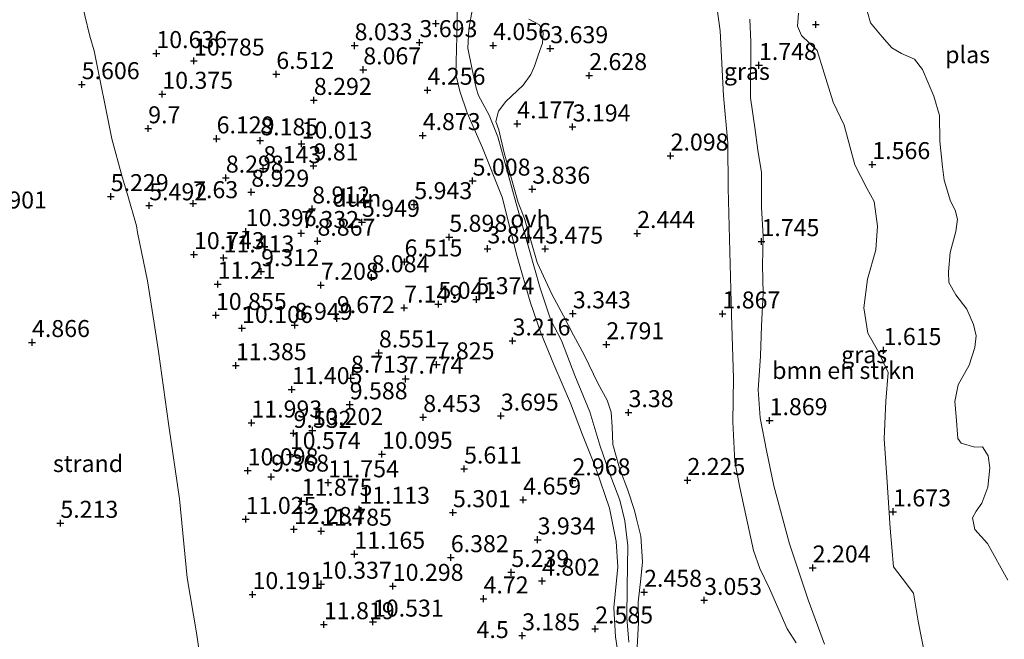
# Model space of a CAD drawing. Units: metres. Extents: x 96839 to 100010, y 495686 to 499497.
# Drawn here: x 98769 to 98914, y 496338 to 496429 of the extents above; entities that cross this region are included whole.
import ezdxf
from ezdxf.enums import TextEntityAlignment as Align

# ---------------------------------------------------------------- set-up
doc = ezdxf.new("R2010")
doc.units = ezdxf.units.M
doc.layers.get('0').update_dxf_attribs({"lineweight": 25})
for name, color, linetype, lineweight in [('B-ME-GR-BOMENSTRUIKEN-GV-B6', 93, 'Continuous', 18), ('B-ME-IE-GRASLAND-GV-B6', 93, 'Continuous', 18), ('B-ME-IE-GRONDWERKLIJN-GROND_NIETINGERICHT-GV-B6', 253, 'Continuous', 18), ('B-ME-OG-WATER-GV-B6', 153, 'Continuous', 18), ('B-ME-VH-VERH_SOORT-ONVERHARD-GV-B6', 8, 'Continuous', 18)]:
    doc.layers.add(name, color=color, linetype=linetype, lineweight=lineweight)
doc.layers.add('B-ME-GW-HOOGTEPUNT-S-B1', color=10, linetype='Continuous')
doc.styles.add('NLCS-ISO', font='NLCS-ISO.TTF')

# ---------------------------------------------------------------- blocks, each defined once
blk = doc.blocks.new('hoogtepunt')
for p, q in [((-0.5, 0), (0.5, 0)), ((0, 0.5), (0, -0.5))]:
    blk.add_line(p, q)

msp = doc.modelspace()

# ---------------------------------------------------------------- linework, layer by layer
at = {"layer": 'B-ME-GR-BOMENSTRUIKEN-GV-B6'}
for points in [[(98871.56, 496434.203, 1.773), (98872.438, 496427.803, 1.706), (98872.938, 496418.251, 1.717), (98873.549, 496411.297, 1.724), (98873.606, 496404.648, 1.698), (98874.131, 496386.033, 1.78), (98874.412, 496376.707, 1.724), (98874.323, 496370.283, 1.806), (98874.577, 496364.411, 1.843), (98875.342, 496360.612, 1.799), (98877.369, 496351.336, 1.94), (98878.299, 496348.724, 1.966), (98879.707, 496345.77, 1.958), (98882.3, 496339.829, 1.962), (98883.646, 496337.768, 1.914)], [(98883.99, 496430.422, 1.695), (98883.815, 496428.493, 1.724), (98884.39, 496427.111, 1.661), (98886.737, 496424.925, 1.58), (98887.731, 496421.568, 1.62), (98889.047, 496417.316, 1.617), (98890.709, 496413.914, 1.617), (98892.264, 496408.098, 1.58), (98893.999, 496404.658, 1.606), (98895.086, 496402.674, 1.557), (98895.594, 496399.065, 1.568), (98895.36, 496395.577, 1.568), (98894.113, 496391.285, 1.609), (98893.572, 496387.059, 1.643), (98894.19, 496383.336, 1.62), (98895.712, 496380.567, 1.576), (98897.156, 496377.539, 1.587), (98896.838, 496373.309, 1.613), (98896.577, 496367.778, 1.706), (98896.982, 496362.165, 1.632), (98897.473, 496354.618, 1.65), (98897.952, 496348.929, 1.65), (98899.193, 496347.278, 1.624), (98900.908, 496345.1, 1.646), (98901.557, 496340.969, 1.639), (98902.6, 496335.717, 1.635)], [(98860.238, 496337.123, 2.437), (98860.437, 496340.76, 2.467), (98860.366, 496343.733, 2.423), (98860.785, 496347.181, 2.463), (98861.005, 496349.704, 2.293), (98860.796, 496353.458, 2.126), (98860.126, 496356.03, 2.155), (98859.846, 496357.259, 2.386), (98858.846, 496360.207, 2.53), (98857.628, 496363.455, 2.605), (98856.673, 496366.959, 2.801), (98856.56, 496369.561, 3.151), (98856.404, 496371.717, 3.229), (98855.834, 496373.471, 3.132), (98854.492, 496375.866, 3.035), (98852.434, 496380.128, 3.032), (98850.877, 496383.047, 3.121), (98849.392, 496385.852, 3.281), (98847.691, 496389.07, 3.095), (98845.526, 496393.705, 2.913), (98843.646, 496400.193, 3.087), (98842.75, 496402.546, 3.247), (98840.659, 496409.854, 3.544), (98839.888, 496413.244, 3.596), (98839.422, 496414.476, 3.474), (98839.815, 496415.994, 3.436), (98840.911, 496417.427, 3.414), (98843.47, 496419.806, 3.392), (98844.605, 496421.388, 3.281), (98845.105, 496422.607, 3.329), (98845.684, 496424.196, 3.54), (98846.302, 496425.97, 3.607), (98846.398, 496427.529, 3.57), (98845.857, 496428.687, 3.607), (98844.308, 496429.526, 3.604)], [(98887.806, 496337.554, 2.048), (98885.407, 496344.087, 2.025), (98882.66, 496352.333, 2.081), (98880.326, 496360.87, 1.992), (98879.245, 496366.047, 1.91), (98878.346, 496370.888, 1.888), (98878.03, 496374.978, 1.892), (98878.396, 496379.95, 1.836), (98878.531, 496384.405, 1.862), (98878.782, 496389.193, 1.806), (98878.69, 496393.279, 1.81), (98878.749, 496397.587, 1.78), (98878.547, 496401.824, 1.847), (98878.506, 496406.95, 1.78), (98877.994, 496410.262, 1.843), (98877.519, 496413.574, 1.799), (98876.911, 496417.928, 1.765), (98876.949, 496426.173, 1.71), (98876.809, 496429.518, 1.825)]]:
    msp.add_polyline3d(points, dxfattribs=at)
at = {"layer": 'B-ME-IE-GRASLAND-GV-B6'}
for points in [[(98883.646, 496337.768, 1.914), (98882.3, 496339.829, 1.962), (98879.707, 496345.77, 1.958), (98878.299, 496348.724, 1.966), (98877.369, 496351.336, 1.94), (98875.342, 496360.612, 1.799), (98874.577, 496364.411, 1.843), (98874.323, 496370.283, 1.806), (98874.412, 496376.707, 1.724), (98874.131, 496386.033, 1.78), (98873.606, 496404.648, 1.698), (98873.549, 496411.297, 1.724), (98872.938, 496418.251, 1.717), (98872.438, 496427.803, 1.706), (98871.56, 496434.203, 1.773)], [(98859.005, 496337.862, 2.077), (98858.72, 496341.431, 2.006), (98858.783, 496345.999, 2.014), (98858.866, 496352.052, 2.006), (98858.433, 496355.697, 2.04), (98857.695, 496358.753, 2.129), (98856.117, 496362.86, 2.263), (98854.723, 496366.853, 2.326), (98853.268, 496371.776, 2.426), (98851.075, 496377.08, 2.578), (98849.103, 496382.233, 2.875), (98847.547, 496385.225, 2.901), (98845.977, 496389.926, 2.868), (98844.275, 496395.818, 2.86), (98842.433, 496402.38, 3.202), (98839.745, 496412.185, 3.499), (98838.452, 496415.397, 3.328), (98836.912, 496418.299, 3.154), (98836.555, 496419.344, 3.099), (98835.891, 496422.361, 2.835), (98835.336, 496425.266, 2.627), (98835.486, 496428.05, 2.493), (98836.01, 496431.088, 2.463)], [(98902.6, 496335.717, 1.635), (98901.557, 496340.969, 1.639), (98900.908, 496345.1, 1.646), (98899.193, 496347.278, 1.624), (98897.952, 496348.929, 1.65), (98897.473, 496354.618, 1.65), (98896.982, 496362.165, 1.632), (98896.577, 496367.778, 1.706), (98896.838, 496373.309, 1.613), (98897.156, 496377.539, 1.587), (98895.712, 496380.567, 1.576), (98894.19, 496383.336, 1.62), (98893.572, 496387.059, 1.643), (98894.113, 496391.285, 1.609), (98895.36, 496395.577, 1.568), (98895.594, 496399.065, 1.568), (98895.086, 496402.674, 1.557), (98893.999, 496404.658, 1.606), (98892.264, 496408.098, 1.58), (98890.709, 496413.914, 1.617), (98889.047, 496417.316, 1.617), (98887.731, 496421.568, 1.62), (98886.737, 496424.925, 1.58), (98884.39, 496427.111, 1.661), (98883.815, 496428.493, 1.724), (98883.99, 496430.422, 1.695)], [(98894.13, 496430.562, 1.42), (98894.562, 496428.978, 1.42), (98896.282, 496426.934, 1.42), (98897.7, 496425.311, 1.42), (98899.099, 496424.476, 1.42), (98901.033, 496423.608, 1.42), (98902.227, 496422.099, 1.42), (98903.87, 496418.19, 1.42), (98904.71, 496415.334, 1.42), (98904.777, 496411.556, 1.42), (98905.155, 496407.772, 1.42), (98905.414, 496405.852, 1.42), (98906.306, 496402.741, 1.42), (98907.023, 496401.436, 1.42), (98907.373, 496400.107, 1.42), (98907.098, 496398.279, 1.42), (98906.3, 496395.188, 1.42), (98906.012, 496392.345, 1.42), (98906.077, 496390.794, 1.42), (98907.098, 496388.978, 1.42), (98908.707, 496386.845, 1.42), (98909.723, 496384.617, 1.42), (98910.126, 496382.95, 1.42), (98909.907, 496381.205, 1.42), (98909.059, 496378.594, 1.42), (98907.474, 496375.71, 1.42), (98906.965, 496373.265, 1.42), (98907.164, 496371.064, 1.42), (98907.407, 496367.82, 1.42), (98907.878, 496367.166, 1.42), (98909.928, 496366.549, 1.42), (98911.056, 496366.592, 1.42), (98911.885, 496365.257, 1.42), (98912.118, 496363.507, 1.42), (98911.802, 496360.693, 1.42), (98910.927, 496358.308, 1.42), (98910.124, 496357.134, 1.42), (98909.577, 496356.182, 1.42), (98909.922, 496354.431, 1.42), (98911.758, 496352.379, 1.42), (98914.782, 496347.013, 1.42)], [(98844.308, 496429.526, 3.604), (98845.857, 496428.687, 3.607), (98846.398, 496427.529, 3.57), (98846.302, 496425.97, 3.607), (98845.684, 496424.196, 3.54), (98845.105, 496422.607, 3.329), (98844.605, 496421.388, 3.281), (98843.47, 496419.806, 3.392), (98840.911, 496417.427, 3.414), (98839.815, 496415.994, 3.436), (98839.422, 496414.476, 3.474), (98839.888, 496413.244, 3.596), (98840.659, 496409.854, 3.544), (98842.75, 496402.546, 3.247), (98843.646, 496400.193, 3.087), (98845.526, 496393.705, 2.913), (98847.691, 496389.07, 3.095), (98849.392, 496385.852, 3.281), (98850.877, 496383.047, 3.121), (98852.434, 496380.128, 3.032), (98854.492, 496375.866, 3.035), (98855.834, 496373.471, 3.132), (98856.404, 496371.717, 3.229), (98856.56, 496369.561, 3.151), (98856.673, 496366.959, 2.801), (98857.628, 496363.455, 2.605), (98858.846, 496360.207, 2.53), (98859.846, 496357.259, 2.386), (98860.126, 496356.03, 2.155), (98860.796, 496353.458, 2.126), (98861.005, 496349.704, 2.293), (98860.785, 496347.181, 2.463), (98860.366, 496343.733, 2.423), (98860.437, 496340.76, 2.467), (98860.238, 496337.123, 2.437)], [(98876.809, 496429.518, 1.825), (98876.949, 496426.173, 1.71), (98876.911, 496417.928, 1.765), (98877.519, 496413.574, 1.799), (98877.994, 496410.262, 1.843), (98878.506, 496406.95, 1.78), (98878.547, 496401.824, 1.847), (98878.749, 496397.587, 1.78), (98878.69, 496393.279, 1.81), (98878.782, 496389.193, 1.806), (98878.531, 496384.405, 1.862), (98878.396, 496379.95, 1.836), (98878.03, 496374.978, 1.892), (98878.346, 496370.888, 1.888), (98879.245, 496366.047, 1.91), (98880.326, 496360.87, 1.992), (98882.66, 496352.333, 2.081), (98885.407, 496344.087, 2.025), (98887.806, 496337.554, 2.048)]]:
    msp.add_polyline3d(points, dxfattribs=at)
at = {"layer": 'B-ME-IE-GRONDWERKLIJN-GROND_NIETINGERICHT-GV-B6'}
for points in [[(98796.403, 496332.614, 6.098), (98795.395, 496339.229, 6.248), (98794.05, 496347.347, 6.308), (98792.901, 496358.956, 5.978), (98791.264, 496370.048, 6.008), (98789.797, 496380.648, 6.278), (98789.176, 496384.788, 6.248), (98788.18, 496391.035, 6.098), (98786.736, 496398.139, 5.618), (98786.587, 496399.107, 5.498), (98785.275, 496403.747, 5.348), (98784.461, 496406.333, 5.618), (98782.964, 496411.9, 6.158), (98780.348, 496424.86, 6.368), (98779.69, 496427.002, 6.398), (98776.046, 496442.273, 6.518), (98775.338, 496446.938, 6.458), (98774.125, 496452.019, 6.548), (98772.447, 496463.111, 6.488), (98771.317, 496469.246, 6.398), (98770.411, 496474.205, 6.668), (98768.333, 496485.503, 6.398)], [(98768.333, 496485.503, 6.398), (98770.411, 496474.205, 6.668), (98771.317, 496469.246, 6.398), (98772.447, 496463.111, 6.488), (98774.125, 496452.019, 6.548), (98775.338, 496446.938, 6.458), (98776.046, 496442.273, 6.518), (98779.69, 496427.002, 6.398), (98780.348, 496424.86, 6.368), (98782.964, 496411.9, 6.158), (98784.461, 496406.333, 5.618), (98785.275, 496403.747, 5.348), (98786.587, 496399.107, 5.498), (98786.736, 496398.139, 5.618), (98788.18, 496391.035, 6.098), (98789.176, 496384.788, 6.248), (98789.797, 496380.648, 6.278), (98791.264, 496370.048, 6.008), (98792.901, 496358.956, 5.978), (98794.05, 496347.347, 6.308), (98795.395, 496339.229, 6.248), (98796.403, 496332.614, 6.098)], [(98833.804, 496433.669, 2.554), (98833.775, 496428.841, 2.513), (98833.561, 496421.379, 2.926), (98834.167, 496418.919, 3.096), (98835.201, 496415.748, 3.416), (98837.47, 496410.591, 3.42), (98840.379, 496403.309, 3.23), (98842.562, 496394.625, 3.018), (98844.476, 496387.914, 2.94), (98846.048, 496383.398, 2.974), (98847.989, 496378.692, 2.71), (98850.438, 496373.05, 2.547), (98852.194, 496368.383, 2.376), (98854.132, 496363.454, 2.346), (98856.168, 496357.595, 2.175), (98857.141, 496352.679, 2.045), (98857.387, 496348.961, 2.005), (98856.784, 496342.916, 2.023), (98857.023, 496338.678, 2.101), (98857.638, 496334.77, 2.142)]]:
    msp.add_polyline3d(points, dxfattribs=at)
at = {"layer": 'B-ME-OG-WATER-GV-B6'}
msp.add_polyline3d([(98914.782, 496347.013, 1.42), (98911.758, 496352.379, 1.42), (98909.922, 496354.431, 1.42), (98909.577, 496356.182, 1.42), (98910.124, 496357.134, 1.42), (98910.927, 496358.308, 1.42), (98911.802, 496360.693, 1.42), (98912.118, 496363.507, 1.42), (98911.885, 496365.257, 1.42), (98911.056, 496366.592, 1.42), (98909.928, 496366.549, 1.42), (98907.878, 496367.166, 1.42), (98907.407, 496367.82, 1.42), (98907.164, 496371.064, 1.42), (98906.965, 496373.265, 1.42), (98907.474, 496375.71, 1.42), (98909.059, 496378.594, 1.42), (98909.907, 496381.205, 1.42), (98910.126, 496382.95, 1.42), (98909.723, 496384.617, 1.42), (98908.707, 496386.845, 1.42), (98907.098, 496388.978, 1.42), (98906.077, 496390.794, 1.42), (98906.012, 496392.345, 1.42), (98906.3, 496395.188, 1.42), (98907.098, 496398.279, 1.42), (98907.373, 496400.107, 1.42), (98907.023, 496401.436, 1.42), (98906.306, 496402.741, 1.42), (98905.414, 496405.852, 1.42), (98905.155, 496407.772, 1.42), (98904.777, 496411.556, 1.42), (98904.71, 496415.334, 1.42), (98903.87, 496418.19, 1.42), (98902.227, 496422.099, 1.42), (98901.033, 496423.608, 1.42), (98899.099, 496424.476, 1.42), (98897.7, 496425.311, 1.42), (98896.282, 496426.934, 1.42), (98894.562, 496428.978, 1.42), (98894.13, 496430.562, 1.42)], dxfattribs=at)
at = {"layer": 'B-ME-VH-VERH_SOORT-ONVERHARD-GV-B6'}
for points in [[(98857.638, 496334.77, 2.142), (98857.023, 496338.678, 2.101), (98856.784, 496342.916, 2.023), (98857.387, 496348.961, 2.005), (98857.141, 496352.679, 2.045), (98856.168, 496357.595, 2.175), (98854.132, 496363.454, 2.346), (98852.194, 496368.383, 2.376), (98850.438, 496373.05, 2.547), (98847.989, 496378.692, 2.71), (98846.048, 496383.398, 2.974), (98844.476, 496387.914, 2.94), (98842.562, 496394.625, 3.018), (98840.379, 496403.309, 3.23), (98837.47, 496410.591, 3.42), (98835.201, 496415.748, 3.416), (98834.167, 496418.919, 3.096), (98833.561, 496421.379, 2.926), (98833.775, 496428.841, 2.513), (98833.804, 496433.669, 2.554)], [(98836.01, 496431.088, 2.463), (98835.486, 496428.05, 2.493), (98835.336, 496425.266, 2.627), (98835.891, 496422.361, 2.835), (98836.555, 496419.344, 3.099), (98836.912, 496418.299, 3.154), (98838.452, 496415.397, 3.328), (98839.745, 496412.185, 3.499), (98842.433, 496402.38, 3.202), (98844.275, 496395.818, 2.86), (98845.977, 496389.926, 2.868), (98847.547, 496385.225, 2.901), (98849.103, 496382.233, 2.875), (98851.075, 496377.08, 2.578), (98853.268, 496371.776, 2.426), (98854.723, 496366.853, 2.326), (98856.117, 496362.86, 2.263), (98857.695, 496358.753, 2.129), (98858.433, 496355.697, 2.04), (98858.866, 496352.052, 2.006), (98858.783, 496345.999, 2.014), (98858.72, 496341.431, 2.006), (98859.005, 496337.862, 2.077)]]:
    msp.add_polyline3d(points, dxfattribs=at)

# ---------------------------------------------------------------- block references
at = {"layer": 'B-ME-GW-HOOGTEPUNT-S-B1', "rotation": 90}
for p in [(98830.627, 496428.869, 3.943), (98830.627, 496428.869, 3.943), (98886.52, 496428.72, 1.706), (98886.52, 496428.72, 1.706), (98818.666, 496425.624, 8.033), (98818.666, 496425.624, 8.033), (98828.211, 496426.093, 3.693), (98828.211, 496426.093, 3.693), (98839.034, 496425.655, 4.056), (98839.034, 496425.655, 4.056), (98847.451, 496425.201, 3.639), (98847.451, 496425.201, 3.639), (98789.502, 496424.481, 10.636), (98789.502, 496424.481, 10.636), (98795.026, 496423.381, 10.785), (98795.026, 496423.381, 10.785), (98878.154, 496422.73, 1.748), (98878.154, 496422.73, 1.748), (98807.143, 496421.416, 6.512), (98807.143, 496421.416, 6.512), (98819.941, 496422.085, 8.067), (98819.941, 496422.085, 8.067), (98853.171, 496421.236, 2.628), (98853.171, 496421.236, 2.628), (98778.522, 496419.906, 5.606), (98778.522, 496419.906, 5.606), (98790.374, 496418.487, 10.375), (98790.374, 496418.487, 10.375), (98829.394, 496419.082, 4.256), (98829.394, 496419.082, 4.256), (98812.668, 496417.593, 8.292), (98812.668, 496417.593, 8.292), (98788.302, 496413.418, 9.7), (98788.302, 496413.418, 9.7), (98842.595, 496414.141, 4.177), (98842.595, 496414.141, 4.177), (98850.73, 496413.691, 3.194), (98850.73, 496413.691, 3.194), (98828.683, 496412.416, 4.873), (98828.683, 496412.416, 4.873), (98798.364, 496411.93, 6.129), (98798.364, 496411.93, 6.129), (98804.783, 496411.645, 8.185), (98804.783, 496411.645, 8.185), (98810.862, 496411.167, 10.013), (98810.862, 496411.167, 10.013), (98865.151, 496409.409, 2.098), (98865.151, 496409.409, 2.098), (98812.62, 496407.959, 9.81), (98812.62, 496407.959, 9.81), (98894.827, 496408.146, 1.566), (98894.827, 496408.146, 1.566), (98799.722, 496406.164, 8.298), (98799.722, 496406.164, 8.298), (98805.234, 496407.553, 8.143), (98805.234, 496407.553, 8.143), (98836.028, 496405.723, 5.008), (98836.028, 496405.723, 5.008), (98782.789, 496403.438, 5.229), (98782.789, 496403.438, 5.229), (98803.468, 496404.085, 8.929), (98803.468, 496404.085, 8.929), (98844.801, 496404.532, 3.836), (98844.801, 496404.532, 3.836), (98788.454, 496402.093, 5.492), (98788.454, 496402.093, 5.492), (98794.909, 496402.399, 7.63), (98794.909, 496402.399, 7.63), (98827.445, 496402.263, 5.943), (98827.445, 496402.263, 5.943), (98812.421, 496401.624, 8.912), (98812.421, 496401.624, 8.912), (98819.747, 496399.664, 5.949), (98819.747, 496399.664, 5.949), (98802.656, 496398.292, 10.396), (98802.656, 496398.292, 10.396), (98810.794, 496398.012, 7.332), (98810.794, 496398.012, 7.332), (98860.234, 496398.01, 2.444), (98860.234, 496398.01, 2.444), (98813.201, 496396.88, 8.867), (98813.201, 496396.88, 8.867), (98832.591, 496397.46, 5.898), (98832.591, 496397.46, 5.898), (98878.52, 496396.819, 1.745), (98878.52, 496396.819, 1.745), (98795.032, 496394.904, 10.743), (98795.032, 496394.904, 10.743), (98838.201, 496395.749, 3.844), (98838.201, 496395.749, 3.844), (98846.708, 496395.717, 3.475), (98846.708, 496395.717, 3.475), (98799.392, 496394.421, 11.413), (98799.392, 496394.421, 11.413), (98826.005, 496393.831, 6.515), (98826.005, 496393.831, 6.515), (98804.914, 496392.402, 9.312), (98804.914, 496392.402, 9.312), (98798.522, 496390.546, 11.21), (98798.522, 496390.546, 11.21), (98813.704, 496390.394, 7.208), (98813.704, 496390.394, 7.208), (98821.156, 496391.503, 8.084), (98821.156, 496391.503, 8.084), (98830.99, 496387.594, 5.041), (98830.99, 496387.594, 5.041), (98836.578, 496388.278, 5.374), (98836.578, 496388.278, 5.374), (98798.262, 496385.958, 10.855), (98798.262, 496385.958, 10.855), (98825.969, 496387.043, 7.149), (98825.969, 496387.043, 7.149), (98850.775, 496386.195, 3.343), (98850.775, 496386.195, 3.343), (98872.777, 496386.176, 1.867), (98872.777, 496386.176, 1.867), (98809.848, 496384.503, 8.949), (98809.848, 496384.503, 8.949), (98816.059, 496385.488, 9.672), (98816.059, 496385.488, 9.672), (98802.095, 496384.046, 10.106), (98802.095, 496384.046, 10.106), (98771.206, 496381.974, 4.866), (98771.206, 496381.974, 4.866), (98841.903, 496382.204, 3.216), (98841.903, 496382.204, 3.216), (98855.699, 496381.649, 2.791), (98855.699, 496381.649, 2.791), (98822.244, 496380.445, 8.551), (98822.244, 496380.445, 8.551), (98896.477, 496380.798, 1.615), (98896.477, 496380.798, 1.615), (98830.728, 496378.695, 7.825), (98830.728, 496378.695, 7.825), (98801.203, 496378.565, 11.385), (98801.203, 496378.565, 11.385), (98818.125, 496376.724, 8.713), (98818.125, 496376.724, 8.713), (98826.169, 496376.592, 7.774), (98826.169, 496376.592, 7.774), (98809.409, 496375.043, 11.405), (98809.409, 496375.043, 11.405), (98817.942, 496372.814, 9.588), (98817.942, 496372.814, 9.588), (98858.971, 496371.66, 3.38), (98858.971, 496371.66, 3.38), (98803.482, 496370.138, 11.993), (98803.482, 496370.138, 11.993), (98828.762, 496370.947, 8.453), (98828.762, 496370.947, 8.453), (98840.174, 496371.157, 3.695), (98840.174, 496371.157, 3.695), (98879.719, 496370.478, 1.869), (98879.719, 496370.478, 1.869), (98809.687, 496368.617, 9.532), (98809.687, 496368.617, 9.532), (98812.453, 496369.029, 10.202), (98812.453, 496369.029, 10.202), (98809.137, 496365.497, 10.574), (98809.137, 496365.497, 10.574), (98822.688, 496365.537, 10.095), (98822.688, 496365.537, 10.095), (98802.935, 496363.103, 10.098), (98802.935, 496363.103, 10.098), (98834.771, 496363.371, 5.611), (98834.771, 496363.371, 5.611), (98806.387, 496362.183, 9.368), (98806.387, 496362.183, 9.368), (98814.77, 496361.335, 11.754), (98814.77, 496361.335, 11.754), (98850.721, 496361.631, 2.968), (98850.721, 496361.631, 2.968), (98867.624, 496361.681, 2.225), (98867.624, 496361.681, 2.225), (98810.874, 496358.628, 11.875), (98810.874, 496358.628, 11.875), (98843.47, 496358.801, 4.659), (98843.47, 496358.801, 4.659), (98819.336, 496357.441, 11.113), (98819.336, 496357.441, 11.113), (98833.134, 496356.942, 5.301), (98833.134, 496356.942, 5.301), (98897.874, 496357.061, 1.673), (98897.874, 496357.061, 1.673), (98802.639, 496355.952, 11.025), (98802.639, 496355.952, 11.025), (98775.38, 496355.382, 5.213), (98775.38, 496355.382, 5.213), (98809.718, 496354.474, 12.284), (98809.718, 496354.474, 12.284), (98813.743, 496354.222, 11.785), (98813.743, 496354.222, 11.785), (98845.587, 496352.94, 3.934), (98845.587, 496352.94, 3.934), (98818.627, 496350.831, 11.165), (98818.627, 496350.831, 11.165), (98832.818, 496350.327, 6.382), (98832.818, 496350.327, 6.382), (98886.055, 496348.814, 2.204), (98886.055, 496348.814, 2.204), (98841.718, 496348.148, 5.239), (98841.718, 496348.148, 5.239), (98846.236, 496346.875, 4.802), (98846.236, 496346.875, 4.802), (98813.721, 496346.419, 10.337), (98813.721, 496346.419, 10.337), (98824.281, 496346.105, 10.298), (98824.281, 496346.105, 10.298), (98803.643, 496344.895, 10.191), (98803.643, 496344.895, 10.191), (98837.636, 496344.26, 4.72), (98837.636, 496344.26, 4.72), (98861.257, 496345.232, 2.458), (98861.257, 496345.232, 2.458), (98870.086, 496344.041, 3.053), (98870.086, 496344.041, 3.053), (98814.146, 496340.469, 11.819), (98814.146, 496340.469, 11.819), (98821.363, 496340.849, 10.531), (98821.363, 496340.849, 10.531), (98854.056, 496339.838, 2.585), (98854.056, 496339.838, 2.585), (98843.309, 496338.83, 3.185), (98843.309, 496338.83, 3.185)]:
    msp.add_blockref('hoogtepunt', p, dxfattribs=at)

# ---------------------------------------------------------------- texts
at = {"layer": 'B-ME-GR-BOMENSTRUIKEN-GV-B6', "ltscale": 0.2, "style": 'NLCS-ISO'}
msp.add_text('bmn en strkn', height=2.5, dxfattribs=at).set_placement((98890.602, 496377.84), align=Align.MIDDLE_CENTER)
at = {"layer": 'B-ME-GW-HOOGTEPUNT-S-B1', "ltscale": 0.2, "style": 'NLCS-ISO'}
for s, p in [('8.033', (98818.666, 496425.624, 8.033)), ('8.033', (98818.666, 496425.624, 8.033)), ('3.693', (98828.211, 496426.093, 3.693)), ('3.693', (98828.211, 496426.093, 3.693)), ('4.056', (98839.034, 496425.655, 4.056)), ('4.056', (98839.034, 496425.655, 4.056)), ('3.639', (98847.451, 496425.201, 3.639)), ('3.639', (98847.451, 496425.201, 3.639)), ('10.636', (98789.502, 496424.481, 10.636)), ('10.636', (98789.502, 496424.481, 10.636)), ('10.785', (98795.026, 496423.381, 10.785)), ('10.785', (98795.026, 496423.381, 10.785)), ('1.748', (98878.154, 496422.73, 1.748)), ('1.748', (98878.154, 496422.73, 1.748)), ('6.512', (98807.143, 496421.416, 6.512)), ('6.512', (98807.143, 496421.416, 6.512)), ('8.067', (98819.941, 496422.085, 8.067)), ('8.067', (98819.941, 496422.085, 8.067)), ('2.628', (98853.171, 496421.236, 2.628)), ('2.628', (98853.171, 496421.236, 2.628)), ('5.606', (98778.522, 496419.906, 5.606)), ('5.606', (98778.522, 496419.906, 5.606)), ('10.375', (98790.374, 496418.487, 10.375)), ('10.375', (98790.374, 496418.487, 10.375)), ('4.256', (98829.394, 496419.082, 4.256)), ('4.256', (98829.394, 496419.082, 4.256)), ('8.292', (98812.668, 496417.593, 8.292)), ('8.292', (98812.668, 496417.593, 8.292)), ('4.177', (98842.595, 496414.141, 4.177)), ('4.177', (98842.595, 496414.141, 4.177)), ('3.194', (98850.73, 496413.691, 3.194)), ('3.194', (98850.73, 496413.691, 3.194)), ('9.7', (98788.302, 496413.418, 9.7)), ('9.7', (98788.302, 496413.418, 9.7)), ('4.873', (98828.683, 496412.416, 4.873)), ('4.873', (98828.683, 496412.416, 4.873)), ('6.129', (98798.364, 496411.93, 6.129)), ('6.129', (98798.364, 496411.93, 6.129)), ('8.185', (98804.783, 496411.645, 8.185)), ('8.185', (98804.783, 496411.645, 8.185)), ('10.013', (98810.862, 496411.167, 10.013)), ('10.013', (98810.862, 496411.167, 10.013)), ('2.098', (98865.151, 496409.409, 2.098)), ('2.098', (98865.151, 496409.409, 2.098)), ('9.81', (98812.62, 496407.959, 9.81)), ('9.81', (98812.62, 496407.959, 9.81)), ('1.566', (98894.827, 496408.146, 1.566)), ('1.566', (98894.827, 496408.146, 1.566)), ('8.143', (98805.234, 496407.553, 8.143)), ('8.143', (98805.234, 496407.553, 8.143)), ('8.298', (98799.722, 496406.164, 8.298)), ('8.298', (98799.722, 496406.164, 8.298)), ('5.008', (98836.028, 496405.723, 5.008)), ('5.008', (98836.028, 496405.723, 5.008)), ('5.229', (98782.789, 496403.438, 5.229)), ('5.229', (98782.789, 496403.438, 5.229)), ('8.929', (98803.468, 496404.085, 8.929)), ('8.929', (98803.468, 496404.085, 8.929)), ('3.836', (98844.801, 496404.532, 3.836)), ('3.836', (98844.801, 496404.532, 3.836)), ('5.492', (98788.454, 496402.093, 5.492)), ('5.492', (98788.454, 496402.093, 5.492)), ('7.63', (98794.909, 496402.399, 7.63)), ('7.63', (98794.909, 496402.399, 7.63)), ('5.943', (98827.445, 496402.263, 5.943)), ('5.943', (98827.445, 496402.263, 5.943)), ('4.901', (98764.878, 496400.891, 4.901)), ('4.901', (98764.878, 496400.891, 4.901)), ('8.912', (98812.421, 496401.624, 8.912)), ('8.912', (98812.421, 496401.624, 8.912)), ('5.949', (98819.747, 496399.664, 5.949)), ('5.949', (98819.747, 496399.664, 5.949)), ('10.396', (98802.656, 496398.292, 10.396)), ('10.396', (98802.656, 496398.292, 10.396)), ('7.332', (98810.794, 496398.012, 7.332)), ('7.332', (98810.794, 496398.012, 7.332)), ('2.444', (98860.234, 496398.01, 2.444)), ('2.444', (98860.234, 496398.01, 2.444)), ('8.867', (98813.201, 496396.88, 8.867)), ('8.867', (98813.201, 496396.88, 8.867)), ('5.898', (98832.591, 496397.46, 5.898)), ('5.898', (98832.591, 496397.46, 5.898)), ('1.745', (98878.52, 496396.819, 1.745)), ('1.745', (98878.52, 496396.819, 1.745)), ('10.743', (98795.032, 496394.904, 10.743)), ('10.743', (98795.032, 496394.904, 10.743)), ('3.844', (98838.201, 496395.749, 3.844)), ('3.844', (98838.201, 496395.749, 3.844)), ('3.475', (98846.708, 496395.717, 3.475)), ('3.475', (98846.708, 496395.717, 3.475)), ('11.413', (98799.392, 496394.421, 11.413)), ('11.413', (98799.392, 496394.421, 11.413)), ('6.515', (98826.005, 496393.831, 6.515)), ('6.515', (98826.005, 496393.831, 6.515)), ('9.312', (98804.914, 496392.402, 9.312)), ('9.312', (98804.914, 496392.402, 9.312)), ('11.21', (98798.522, 496390.546, 11.21)), ('11.21', (98798.522, 496390.546, 11.21)), ('7.208', (98813.704, 496390.394, 7.208)), ('7.208', (98813.704, 496390.394, 7.208)), ('8.084', (98821.156, 496391.503, 8.084)), ('8.084', (98821.156, 496391.503, 8.084)), ('5.041', (98830.99, 496387.594, 5.041)), ('5.041', (98830.99, 496387.594, 5.041)), ('5.374', (98836.578, 496388.278, 5.374)), ('5.374', (98836.578, 496388.278, 5.374)), ('10.855', (98798.262, 496385.958, 10.855)), ('10.855', (98798.262, 496385.958, 10.855)), ('7.149', (98825.969, 496387.043, 7.149)), ('7.149', (98825.969, 496387.043, 7.149)), ('3.343', (98850.775, 496386.195, 3.343)), ('3.343', (98850.775, 496386.195, 3.343)), ('1.867', (98872.777, 496386.176, 1.867)), ('1.867', (98872.777, 496386.176, 1.867)), ('9.672', (98816.059, 496385.488, 9.672)), ('9.672', (98816.059, 496385.488, 9.672)), ('10.106', (98802.095, 496384.046, 10.106)), ('10.106', (98802.095, 496384.046, 10.106)), ('8.949', (98809.848, 496384.503, 8.949)), ('8.949', (98809.848, 496384.503, 8.949)), ('4.866', (98771.206, 496381.974, 4.866)), ('4.866', (98771.206, 496381.974, 4.866)), ('3.216', (98841.903, 496382.204, 3.216)), ('3.216', (98841.903, 496382.204, 3.216)), ('2.791', (98855.699, 496381.649, 2.791)), ('2.791', (98855.699, 496381.649, 2.791)), ('8.551', (98822.244, 496380.445, 8.551)), ('8.551', (98822.244, 496380.445, 8.551)), ('1.615', (98896.477, 496380.798, 1.615)), ('1.615', (98896.477, 496380.798, 1.615)), ('11.385', (98801.203, 496378.565, 11.385)), ('11.385', (98801.203, 496378.565, 11.385)), ('7.825', (98830.728, 496378.695, 7.825)), ('7.825', (98830.728, 496378.695, 7.825)), ('8.713', (98818.125, 496376.724, 8.713)), ('8.713', (98818.125, 496376.724, 8.713)), ('7.774', (98826.169, 496376.592, 7.774)), ('7.774', (98826.169, 496376.592, 7.774)), ('11.405', (98809.409, 496375.043, 11.405)), ('11.405', (98809.409, 496375.043, 11.405)), ('9.588', (98817.942, 496372.814, 9.588)), ('9.588', (98817.942, 496372.814, 9.588)), ('3.38', (98858.971, 496371.66, 3.38)), ('3.38', (98858.971, 496371.66, 3.38)), ('11.993', (98803.482, 496370.138, 11.993)), ('11.993', (98803.482, 496370.138, 11.993)), ('8.453', (98828.762, 496370.947, 8.453)), ('8.453', (98828.762, 496370.947, 8.453)), ('3.695', (98840.174, 496371.157, 3.695)), ('3.695', (98840.174, 496371.157, 3.695)), ('1.869', (98879.719, 496370.478, 1.869)), ('1.869', (98879.719, 496370.478, 1.869)), ('9.532', (98809.687, 496368.617, 9.532)), ('9.532', (98809.687, 496368.617, 9.532)), ('10.202', (98812.453, 496369.029, 10.202)), ('10.202', (98812.453, 496369.029, 10.202)), ('10.574', (98809.137, 496365.497, 10.574)), ('10.574', (98809.137, 496365.497, 10.574)), ('10.095', (98822.688, 496365.537, 10.095)), ('10.095', (98822.688, 496365.537, 10.095)), ('10.098', (98802.935, 496363.103, 10.098)), ('10.098', (98802.935, 496363.103, 10.098)), ('5.611', (98834.771, 496363.371, 5.611)), ('5.611', (98834.771, 496363.371, 5.611)), ('9.368', (98806.387, 496362.183, 9.368)), ('9.368', (98806.387, 496362.183, 9.368)), ('2.968', (98850.721, 496361.631, 2.968)), ('2.968', (98850.721, 496361.631, 2.968)), ('2.225', (98867.624, 496361.681, 2.225)), ('2.225', (98867.624, 496361.681, 2.225)), ('11.754', (98814.77, 496361.335, 11.754)), ('11.754', (98814.77, 496361.335, 11.754)), ('11.875', (98810.874, 496358.628, 11.875)), ('11.875', (98810.874, 496358.628, 11.875)), ('4.659', (98843.47, 496358.801, 4.659)), ('4.659', (98843.47, 496358.801, 4.659)), ('11.113', (98819.336, 496357.441, 11.113)), ('11.113', (98819.336, 496357.441, 11.113)), ('1.673', (98897.874, 496357.061, 1.673)), ('1.673', (98897.874, 496357.061, 1.673)), ('11.025', (98802.639, 496355.952, 11.025)), ('11.025', (98802.639, 496355.952, 11.025)), ('5.301', (98833.134, 496356.942, 5.301)), ('5.301', (98833.134, 496356.942, 5.301)), ('5.213', (98775.38, 496355.382, 5.213)), ('5.213', (98775.38, 496355.382, 5.213)), ('12.284', (98809.718, 496354.474, 12.284)), ('12.284', (98809.718, 496354.474, 12.284)), ('11.785', (98813.743, 496354.222, 11.785)), ('11.785', (98813.743, 496354.222, 11.785)), ('3.934', (98845.587, 496352.94, 3.934)), ('3.934', (98845.587, 496352.94, 3.934)), ('11.165', (98818.627, 496350.831, 11.165)), ('11.165', (98818.627, 496350.831, 11.165)), ('6.382', (98832.818, 496350.327, 6.382)), ('6.382', (98832.818, 496350.327, 6.382)), ('2.204', (98886.055, 496348.814, 2.204)), ('2.204', (98886.055, 496348.814, 2.204)), ('5.239', (98841.718, 496348.148, 5.239)), ('5.239', (98841.718, 496348.148, 5.239)), ('4.802', (98846.236, 496346.875, 4.802)), ('4.802', (98846.236, 496346.875, 4.802)), ('10.337', (98813.721, 496346.419, 10.337)), ('10.337', (98813.721, 496346.419, 10.337)), ('10.298', (98824.281, 496346.105, 10.298)), ('10.298', (98824.281, 496346.105, 10.298)), ('10.191', (98803.643, 496344.895, 10.191)), ('10.191', (98803.643, 496344.895, 10.191)), ('4.72', (98837.636, 496344.26, 4.72)), ('4.72', (98837.636, 496344.26, 4.72)), ('2.458', (98861.257, 496345.232, 2.458)), ('2.458', (98861.257, 496345.232, 2.458)), ('3.053', (98870.086, 496344.041, 3.053)), ('3.053', (98870.086, 496344.041, 3.053)), ('11.819', (98814.146, 496340.469, 11.819)), ('11.819', (98814.146, 496340.469, 11.819)), ('10.531', (98821.363, 496340.849, 10.531)), ('10.531', (98821.363, 496340.849, 10.531)), ('2.585', (98854.056, 496339.838, 2.585)), ('2.585', (98854.056, 496339.838, 2.585)), ('3.185', (98843.309, 496338.83, 3.185)), ('3.185', (98843.309, 496338.83, 3.185)), ('4.5', (98836.606, 496337.693, 4.5)), ('4.5', (98836.606, 496337.693, 4.5))]:
    msp.add_text(s, height=2.5, dxfattribs=at).set_placement(p, align=Align.BOTTOM_LEFT)
at = {"layer": 'B-ME-IE-GRASLAND-GV-B6', "ltscale": 0.2, "style": 'NLCS-ISO'}
for p in [(98876.37, 496421.833), (98893.62, 496380.166)]:
    msp.add_text('gras', height=2.5, dxfattribs=at).set_placement(p, align=Align.MIDDLE_CENTER)
at = {"layer": 'B-ME-IE-GRONDWERKLIJN-GROND_NIETINGERICHT-GV-B6', "ltscale": 0.2, "style": 'NLCS-ISO'}
for s, p in [('duin', (98818.989, 496403.171)), ('strand', (98779.448, 496364.148))]:
    msp.add_text(s, height=2.5, dxfattribs=at).set_placement(p, align=Align.MIDDLE_CENTER)
at = {"layer": 'B-ME-OG-WATER-GV-B6', "ltscale": 0.2, "style": 'NLCS-ISO'}
msp.add_text('plas', height=2.5, dxfattribs=at).set_placement((98908.842, 496424.292), align=Align.MIDDLE_CENTER)
at = {"layer": 'B-ME-VH-VERH_SOORT-ONVERHARD-GV-B6', "ltscale": 0.2, "style": 'NLCS-ISO'}
msp.add_text('ovh', height=2.5, dxfattribs=at).set_placement((98844.524, 496400.14), align=Align.MIDDLE_CENTER)

doc.saveas('drawing.dxf')
